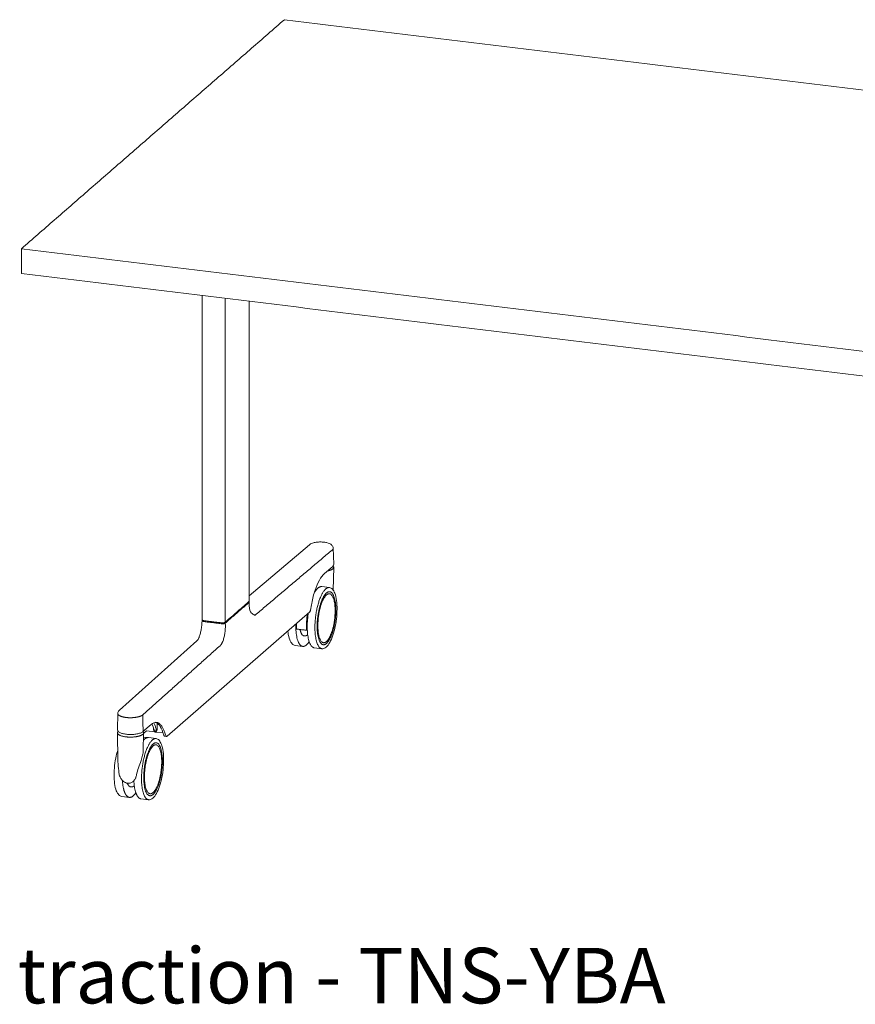
# Model space of a CAD drawing. Extents: x 724 to 1083, y -11559 to 206.
# Drawn here: x 993 to 1033, y -3772 to -3724 of the extents above; entities that cross this region are included whole.
import ezdxf

# ---------------------------------------------------------------- set-up
doc = ezdxf.new("R2010")
doc.units = 0
doc.header["$MEASUREMENT"] = 0
doc.layers.add('2D', color=7, linetype='CONTINUOUS', lineweight=20)
doc.layers.add('NOTES @ 1', color=7, linetype='CONTINUOUS', lineweight=20)
doc.styles.add('PRODUCT NOTES', font='arial.ttf', dxfattribs={"height": 1})

msp = doc.modelspace()

# ---------------------------------------------------------------- linework, layer by layer
at = {"layer": '2D', "extrusion": (-3.06975e-17, 0.945519, 0.325568)}
for p, q in [((1001.257, -3737.573), (1001.258, -3753.113)), ((1003.514, -3752.227), (1003.514, -3737.848)), ((1003.514, -3751.966), (1006.404, -3749.516)), ((1007.547, -3749.691), (1007.574, -3750.455)), ((1007.123, -3750.904), (1007.522, -3750.556)), ((1007.571, -3750.602), (1007.551, -3751.702)), ((1006.998, -3751.527), (1007.367, -3751.572)), ((1003.519, -3752.389), (1003.515, -3752.271)), ((1006.424, -3752.734), (999.583, -3758.691)), ((1001.257, -3753.157), (1001.253, -3753.276)), ((1001.271, -3753.133), (1001.269, -3753.135)), ((1001.013, -3754.125), (997.301, -3757.443)), ((1006.149, -3753.887), (1006.186, -3753.891)), ((1005.719, -3754.346), (1006.088, -3754.391)), ((1006.641, -3754.458), (1007.01, -3754.503)), ((997.198, -3758.379), (997.219, -3757.608)), ((998.822, -3758.131), (998.423, -3758.479)), ((998.6, -3758.446), (998.473, -3758.556)), ((998.989, -3758.493), (998.6, -3758.446)), ((997.225, -3759.866), (997.201, -3758.538)), ((998.457, -3758.538), (998.441, -3759.396)), ((998.684, -3758.766), (998.454, -3758.738)), ((999.053, -3758.811), (998.684, -3758.766)), ((999.013, -3758.497), (999.036, -3758.499)), ((999.39, -3758.542), (999.061, -3758.502)), ((999.543, -3758.704), (999.469, -3758.695)), ((997.872, -3761.131), (997.835, -3761.126)), ((997.774, -3761.63), (997.405, -3761.585)), ((998.696, -3761.742), (998.327, -3761.698))]:
    msp.add_line(p, q, dxfattribs=at)
at = {"layer": '2D'}
for points, degree in [([(1005.206, -3724.35), (992.598, -3735.328)], 1), ([(1072.646, -3732.559), (1005.206, -3724.35)], 1), ([(992.598, -3736.519), (992.598, -3735.328)], 1), ([(992.598, -3735.328), (1060.039, -3743.537)], 1), ([(992.598, -3736.519), (1060.039, -3744.729)], 1), ([(1002.374, -3737.709), (1002.374, -3753.23)], 1), ([(1007.548, -3749.726), (1003.801, -3752.898)], 1), ([(1007.571, -3750.6), (1007.571, -3750.601), (1007.571, -3750.602), (1007.571, -3750.602)], 3), ([(1007.574, -3750.455), (1007.574, -3750.456), (1007.574, -3750.457), (1007.574, -3750.458)], 3), ([(1003.504, -3752.245), (1002.374, -3753.23)], 1), ([(1002.374, -3753.274), (1003.505, -3752.289)], 1), ([(1002.171, -3753.26), (1001.36, -3753.161)], 1), ([(1001.36, -3753.205), (1002.171, -3753.304)], 1), ([(1002.374, -3753.274), (1002.376, -3753.396)], 1), ([(1006.27, -3753.62), (1005.791, -3753.562)], 1), ([(1006.305, -3753.59), (1006.27, -3753.62)], 1), ([(1002.121, -3754.361), (998.413, -3757.679)], 1), ([(998.434, -3758.453), (998.413, -3757.679)], 1), ([(997.198, -3758.381), (997.198, -3758.381), (997.198, -3758.38), (997.198, -3758.379)], 3), ([(999.07, -3758.034), (998.994, -3758.025), (998.91, -3758.055), (998.822, -3758.131)], 3), ([(998.963, -3758.397), (998.928, -3758.288), (998.889, -3758.192), (998.846, -3758.112)], 3), ([(998.926, -3758.323), (998.925, -3758.287)], 1), ([(998.98, -3758.467), (998.981, -3758.467), (998.983, -3758.468), (998.987, -3758.469), (998.99, -3758.471), (998.992, -3758.472), (998.995, -3758.472), (998.998, -3758.473), (999.001, -3758.474), (999.004, -3758.474), (999.005, -3758.474)], 3), ([(999.003, -3758.463), (999.026, -3758.465)], 1), ([(999.112, -3758.071), (999.104, -3758.345)], 1), ([(997.201, -3758.538), (997.201, -3758.537), (997.201, -3758.537), (997.201, -3758.536)], 3), ([(998.457, -3758.536), (998.457, -3758.537), (998.457, -3758.537), (998.457, -3758.538)], 3), ([(999.013, -3758.497), (999.005, -3758.496), (998.997, -3758.494), (998.989, -3758.493)], 3), ([(999.005, -3758.474), (999.027, -3758.477)], 1), ([(999.027, -3758.477), (999.028, -3758.477), (999.031, -3758.477), (999.034, -3758.478), (999.037, -3758.477), (999.04, -3758.477), (999.042, -3758.477), (999.046, -3758.477), (999.049, -3758.476), (999.051, -3758.476), (999.052, -3758.476)], 3), ([(999.061, -3758.502), (999.053, -3758.501), (999.044, -3758.5), (999.036, -3758.499)], 3), ([(997.329, -3760.651), (997.299, -3760.587), (997.278, -3760.517), (997.273, -3760.447)], 3)]:
    msp.add_open_spline(points, degree=degree, dxfattribs=at)
for points, knots in [([(1006.404, -3749.516), (1006.436, -3749.489), (1006.473, -3749.469), (1006.564, -3749.432), (1006.622, -3749.417), (1006.748, -3749.395), (1006.817, -3749.388), (1006.947, -3749.384), (1007.009, -3749.386), (1007.126, -3749.396), (1007.182, -3749.405), (1007.281, -3749.429), (1007.325, -3749.443), (1007.411, -3749.483), (1007.453, -3749.51), (1007.503, -3749.565), (1007.517, -3749.586), (1007.539, -3749.634), (1007.546, -3749.663), (1007.547, -3749.691)], [0, 0, 0, 0, 0.171901, 0.171901, 0.381746, 0.381746, 0.591176, 0.591176, 0.773097, 0.773097, 0.951617, 0.951617, 1.123782, 1.123782, 1.333229, 1.333229, 1.43003, 1.43003, 1.534571, 1.534571, 1.534571, 1.534571]), ([(1007.123, -3750.904), (1007.044, -3750.972), (1006.962, -3751.079), (1006.812, -3751.35), (1006.74, -3751.516), (1006.614, -3751.891), (1006.559, -3752.106), (1006.494, -3752.433), (1006.476, -3752.54), (1006.46, -3752.649)], [0, 0, 0, 0, 0.708, 0.708, 1.405145, 1.405145, 2.113892, 2.113892, 2.444689, 2.444689, 2.444689, 2.444689]), ([(1007.574, -3750.458), (1007.574, -3750.48), (1007.566, -3750.503), (1007.545, -3750.534), (1007.534, -3750.545), (1007.522, -3750.556)], [0, 0, 0, 0, 0.1401176, 0.1401176, 0.2281901, 0.2281901, 0.2281901, 0.2281901]), ([(1007.544, -3750.534), (1007.547, -3750.538), (1007.549, -3750.541), (1007.564, -3750.562), (1007.571, -3750.581), (1007.571, -3750.6)], [0.5832028, 0.5832028, 0.5832028, 0.5832028, 0.6124246, 0.6124246, 0.7546351, 0.7546351, 0.7546351, 0.7546351]), ([(1007.367, -3751.572), (1007.419, -3751.578), (1007.468, -3751.606), (1007.555, -3751.698), (1007.593, -3751.765), (1007.66, -3751.943), (1007.688, -3752.063), (1007.723, -3752.321), (1007.731, -3752.462), (1007.731, -3752.609)], [0, 0, 0, 0, 0.395068, 0.395068, 0.824849, 0.824849, 1.320169, 1.320169, 1.783725, 1.783725, 1.783725, 1.783725]), ([(1003.471, -3752.274), (1003.471, -3752.274), (1003.471, -3752.275), (1003.469, -3752.276), (1003.468, -3752.277), (1003.468, -3752.278)], [0.93100848, 0.93100848, 0.93100848, 0.93100848, 0.9375, 0.97916667, 1, 1, 1, 1]), ([(1003.501, -3752.248), (1003.504, -3752.25), (1003.507, -3752.253), (1003.512, -3752.26), (1003.514, -3752.266), (1003.515, -3752.271)], [0.12758811, 0.12758811, 0.12758811, 0.12758811, 0.15044999, 0.15044999, 0.18476882, 0.18476882, 0.18476882, 0.18476882]), ([(1003.519, -3752.389), (1003.521, -3752.457), (1003.528, -3752.521), (1003.546, -3752.63), (1003.558, -3752.676), (1003.582, -3752.739), (1003.595, -3752.76), (1003.678, -3752.846), (1003.801, -3752.898), (1003.801, -3752.898)], [0, 0, 0, 0, 0.2188404, 0.2188404, 0.4274342, 0.4274342, 0.6137953, 0.6137953, 0.6837028, 0.6837028, 0.6837028, 0.6837028]), ([(1006.46, -3752.649), (1006.459, -3752.66), (1006.456, -3752.671), (1006.45, -3752.691), (1006.447, -3752.701), (1006.438, -3752.719), (1006.432, -3752.727), (1006.424, -3752.734)], [0, 0, 0, 0, 0.0344222, 0.0344222, 0.0693723, 0.0693723, 0.1073955, 0.1073955, 0.1073955, 0.1073955]), ([(1007.731, -3752.609), (1007.73, -3752.759), (1007.721, -3752.919), (1007.684, -3753.234), (1007.657, -3753.393), (1007.588, -3753.688), (1007.546, -3753.829), (1007.452, -3754.075), (1007.399, -3754.184), (1007.288, -3754.356), (1007.228, -3754.422), (1007.116, -3754.494), (1007.062, -3754.509), (1007.01, -3754.503)], [0, 0, 0, 0, 0.474948, 0.474948, 0.950538, 0.950538, 1.42593, 1.42593, 1.903705, 1.903705, 2.388641, 2.388641, 2.780015, 2.780015, 2.780015, 2.780015]), ([(1001.013, -3754.125), (1001.02, -3754.119), (1001.031, -3754.107), (1001.057, -3754.071), (1001.072, -3754.046), (1001.104, -3753.982), (1001.123, -3753.939), (1001.159, -3753.839), (1001.176, -3753.779), (1001.208, -3753.65), (1001.222, -3753.579), (1001.243, -3753.43), (1001.25, -3753.351), (1001.253, -3753.276)], [0, 0, 0, 0, 0.136821, 0.136821, 0.284138, 0.284138, 0.461936, 0.461936, 0.662524, 0.662524, 0.876933, 0.876933, 1.113511, 1.113511, 1.113511, 1.113511]), ([(1001.257, -3753.157), (1001.257, -3753.151), (1001.26, -3753.146), (1001.265, -3753.139), (1001.267, -3753.137), (1001.269, -3753.135)], [0, 0, 0, 0, 0.03662285, 0.03662285, 0.05438703, 0.05438703, 0.05438703, 0.05438703]), ([(1002.292, -3753.303), (1002.287, -3753.303), (1002.282, -3753.304), (1002.277, -3753.305), (1002.272, -3753.305), (1002.267, -3753.306), (1002.262, -3753.306), (1002.257, -3753.306), (1002.252, -3753.307), (1002.247, -3753.307), (1002.242, -3753.307), (1002.237, -3753.307), (1002.232, -3753.307), (1002.227, -3753.307), (1002.222, -3753.307), (1002.216, -3753.307), (1002.211, -3753.307), (1002.206, -3753.307), (1002.201, -3753.307), (1002.196, -3753.306), (1002.191, -3753.306), (1002.186, -3753.306), (1002.181, -3753.305), (1002.176, -3753.305), (1002.171, -3753.304)], [0, 0, 0, 0, 0.125, 0.125, 0.125, 0.25, 0.25, 0.25, 0.375, 0.375, 0.375, 0.5, 0.5, 0.5, 0.625, 0.625, 0.625, 0.75, 0.75, 0.75, 0.875, 0.875, 0.875, 1, 1, 1, 1]), ([(1005.719, -3754.346), (1005.667, -3754.339), (1005.617, -3754.311), (1005.531, -3754.22), (1005.493, -3754.153), (1005.426, -3753.974), (1005.398, -3753.855), (1005.377, -3753.698), (1005.374, -3753.675), (1005.371, -3753.65)], [0, 0, 0, 0, 0.395068, 0.395068, 0.82485, 0.82485, 1.32017, 1.32017, 1.405809, 1.405809, 1.405809, 1.405809]), ([(997.219, -3757.608), (997.22, -3757.581), (997.227, -3757.554), (997.248, -3757.505), (997.263, -3757.483), (997.286, -3757.457), (997.294, -3757.45), (997.301, -3757.443)], [0, 0, 0, 0, 0.0999012, 0.0999012, 0.1996949, 0.1996949, 0.2398948, 0.2398948, 0.2398948, 0.2398948]), ([(998.413, -3757.679), (998.41, -3757.682), (998.407, -3757.684), (998.404, -3757.687), (998.401, -3757.689), (998.397, -3757.691), (998.394, -3757.694), (998.39, -3757.696), (998.387, -3757.699), (998.383, -3757.701), (998.379, -3757.703), (998.375, -3757.706), (998.371, -3757.708), (998.367, -3757.71), (998.362, -3757.712), (998.358, -3757.715), (998.353, -3757.717), (998.349, -3757.719), (998.344, -3757.721), (998.339, -3757.724), (998.335, -3757.726), (998.33, -3757.728), (998.325, -3757.73), (998.32, -3757.732), (998.314, -3757.734), (998.309, -3757.736), (998.304, -3757.738), (998.299, -3757.74), (998.293, -3757.742), (998.288, -3757.744), (998.282, -3757.746), (998.276, -3757.748), (998.271, -3757.749), (998.265, -3757.751), (998.259, -3757.753), (998.253, -3757.755), (998.247, -3757.757), (998.241, -3757.758), (998.235, -3757.76), (998.229, -3757.762), (998.222, -3757.763), (998.216, -3757.765), (998.21, -3757.767), (998.203, -3757.768), (998.197, -3757.77), (998.19, -3757.771), (998.184, -3757.773), (998.177, -3757.774), (998.171, -3757.776), (998.164, -3757.777), (998.157, -3757.779), (998.15, -3757.78), (998.143, -3757.781), (998.137, -3757.783), (998.13, -3757.784), (998.123, -3757.785), (998.116, -3757.786), (998.108, -3757.788), (998.101, -3757.789), (998.094, -3757.79), (998.087, -3757.791), (998.08, -3757.792), (998.072, -3757.793), (998.065, -3757.794), (998.058, -3757.795), (998.05, -3757.796), (998.043, -3757.797), (998.036, -3757.798), (998.028, -3757.799), (998.021, -3757.8), (998.013, -3757.801), (998.005, -3757.802), (997.998, -3757.802), (997.99, -3757.803), (997.983, -3757.804), (997.975, -3757.805), (997.967, -3757.805), (997.959, -3757.806), (997.952, -3757.806), (997.944, -3757.807), (997.936, -3757.808), (997.928, -3757.808), (997.92, -3757.809), (997.913, -3757.809), (997.905, -3757.809), (997.897, -3757.81), (997.889, -3757.81), (997.881, -3757.81), (997.873, -3757.811), (997.865, -3757.811), (997.857, -3757.811), (997.849, -3757.811), (997.841, -3757.811), (997.833, -3757.812), (997.825, -3757.812), (997.817, -3757.812), (997.809, -3757.812), (997.801, -3757.812), (997.793, -3757.812), (997.785, -3757.811), (997.777, -3757.811), (997.769, -3757.811), (997.761, -3757.811), (997.753, -3757.811), (997.745, -3757.81), (997.737, -3757.81), (997.729, -3757.81), (997.721, -3757.809), (997.713, -3757.809), (997.705, -3757.808), (997.697, -3757.808), (997.69, -3757.807), (997.682, -3757.807), (997.674, -3757.806), (997.666, -3757.805), (997.658, -3757.805), (997.651, -3757.804), (997.643, -3757.803), (997.635, -3757.802), (997.628, -3757.802), (997.62, -3757.801)], [0, 0, 0, 0, 0.025, 0.025, 0.025, 0.05, 0.05, 0.05, 0.075, 0.075, 0.075, 0.1, 0.1, 0.1, 0.125, 0.125, 0.125, 0.15, 0.15, 0.15, 0.175, 0.175, 0.175, 0.2, 0.2, 0.2, 0.225, 0.225, 0.225, 0.25, 0.25, 0.25, 0.275, 0.275, 0.275, 0.3, 0.3, 0.3, 0.325, 0.325, 0.325, 0.35, 0.35, 0.35, 0.375, 0.375, 0.375, 0.4, 0.4, 0.4, 0.425, 0.425, 0.425, 0.45, 0.45, 0.45, 0.475, 0.475, 0.475, 0.5, 0.5, 0.5, 0.525, 0.525, 0.525, 0.55, 0.55, 0.55, 0.575, 0.575, 0.575, 0.6, 0.6, 0.6, 0.625, 0.625, 0.625, 0.65, 0.65, 0.65, 0.675, 0.675, 0.675, 0.7, 0.7, 0.7, 0.725, 0.725, 0.725, 0.75, 0.75, 0.75, 0.775, 0.775, 0.775, 0.8, 0.8, 0.8, 0.825, 0.825, 0.825, 0.85, 0.85, 0.85, 0.875, 0.875, 0.875, 0.9, 0.9, 0.9, 0.925, 0.925, 0.925, 0.95, 0.95, 0.95, 0.975, 0.975, 0.975, 1, 1, 1, 1]), ([(998.423, -3758.479), (998.393, -3758.505), (998.353, -3758.527), (998.254, -3758.564), (998.195, -3758.58), (998.069, -3758.602), (998.001, -3758.61), (997.865, -3758.617), (997.795, -3758.617), (997.662, -3758.609), (997.597, -3758.601), (997.478, -3758.58), (997.423, -3758.565), (997.328, -3758.531), (997.288, -3758.51), (997.226, -3758.462), (997.204, -3758.431), (997.198, -3758.391), (997.198, -3758.386), (997.198, -3758.381)], [0, 0, 0, 0, 0.218483, 0.218483, 0.438519, 0.438519, 0.647268, 0.647268, 0.850917, 0.850917, 1.053476, 1.053476, 1.257299, 1.257299, 1.466029, 1.466029, 1.686576, 1.686576, 1.714423, 1.714423, 1.714423, 1.714423]), ([(997.201, -3758.536), (997.201, -3758.514), (997.21, -3758.492), (997.228, -3758.47), (997.231, -3758.467), (997.234, -3758.464)], [0, 0, 0, 0, 0.1621456, 0.1621456, 0.1882914, 0.1882914, 0.1882914, 0.1882914]), ([(998.431, -3758.472), (998.434, -3758.475), (998.436, -3758.478), (998.45, -3758.498), (998.457, -3758.517), (998.457, -3758.536)], [0.5880612, 0.5880612, 0.5880612, 0.5880612, 0.6124246, 0.6124246, 0.7546351, 0.7546351, 0.7546351, 0.7546351]), ([(998.431, -3758.472), (998.445, -3758.488), (998.454, -3758.506), (998.457, -3758.529), (998.457, -3758.533), (998.457, -3758.538)], [3.7053151, 3.7053151, 3.7053151, 3.7053151, 3.8421927, 3.8421927, 3.8753594, 3.8753594, 3.8753594, 3.8753594]), ([(998.98, -3758.467), (998.979, -3758.466), (998.978, -3758.465), (998.977, -3758.464), (998.976, -3758.463), (998.975, -3758.462), (998.973, -3758.461), (998.972, -3758.459), (998.971, -3758.458), (998.97, -3758.457), (998.969, -3758.455), (998.967, -3758.454), (998.966, -3758.452), (998.965, -3758.45), (998.964, -3758.448), (998.962, -3758.447), (998.961, -3758.445), (998.96, -3758.443), (998.958, -3758.44), (998.957, -3758.438), (998.956, -3758.436), (998.954, -3758.434), (998.953, -3758.431), (998.952, -3758.429), (998.95, -3758.426), (998.949, -3758.423), (998.948, -3758.42), (998.947, -3758.417), (998.945, -3758.414), (998.944, -3758.411), (998.943, -3758.408), (998.942, -3758.404), (998.94, -3758.401), (998.939, -3758.397), (998.938, -3758.393), (998.937, -3758.39), (998.936, -3758.386), (998.935, -3758.382), (998.934, -3758.378), (998.933, -3758.374), (998.932, -3758.37), (998.931, -3758.366), (998.93, -3758.361), (998.93, -3758.357), (998.929, -3758.353), (998.928, -3758.349), (998.928, -3758.344), (998.927, -3758.34), (998.927, -3758.336), (998.927, -3758.331), (998.926, -3758.327), (998.926, -3758.323)], [0, 0, 0, 0, 0.058824, 0.058824, 0.058824, 0.117647, 0.117647, 0.117647, 0.176471, 0.176471, 0.176471, 0.235294, 0.235294, 0.235294, 0.294118, 0.294118, 0.294118, 0.352941, 0.352941, 0.352941, 0.411765, 0.411765, 0.411765, 0.470588, 0.470588, 0.470588, 0.529412, 0.529412, 0.529412, 0.588235, 0.588235, 0.588235, 0.647059, 0.647059, 0.647059, 0.705882, 0.705882, 0.705882, 0.764706, 0.764706, 0.764706, 0.823529, 0.823529, 0.823529, 0.882353, 0.882353, 0.882353, 0.941176, 0.941176, 0.941176, 1, 1, 1, 1]), ([(998.945, -3758.053), (998.947, -3758.056), (998.948, -3758.059), (998.95, -3758.062), (998.96, -3758.082), (998.969, -3758.103), (998.979, -3758.125), (998.988, -3758.147), (998.997, -3758.17), (999.006, -3758.194), (999.015, -3758.218), (999.023, -3758.244), (999.031, -3758.27), (999.039, -3758.296), (999.046, -3758.323), (999.054, -3758.351)], [0.7691937, 0.7691937, 0.7691937, 0.7691937, 0.7777778, 0.7777778, 0.7777778, 0.8333333, 0.8333333, 0.8333333, 0.8888889, 0.8888889, 0.8888889, 0.9444444, 0.9444444, 0.9444444, 1, 1, 1, 1]), ([(998.963, -3758.397), (998.963, -3758.398), (998.964, -3758.401), (998.966, -3758.408), (998.969, -3758.415), (998.972, -3758.422), (998.974, -3758.427), (998.977, -3758.433), (998.979, -3758.437), (998.981, -3758.441), (998.983, -3758.445), (998.985, -3758.448), (998.987, -3758.451), (998.989, -3758.453), (998.991, -3758.455), (998.993, -3758.457), (998.995, -3758.458), (998.996, -3758.46), (998.997, -3758.46), (998.999, -3758.461), (999, -3758.462), (999.001, -3758.462), (999.002, -3758.462), (999.003, -3758.463), (999.003, -3758.463)], [0.1826092, 0.1826092, 0.1826092, 0.1826092, 0.1923077, 0.2307692, 0.2692308, 0.3076923, 0.3461538, 0.3846154, 0.4230769, 0.4615385, 0.5, 0.5384615, 0.5769231, 0.6153846, 0.6538462, 0.6923077, 0.7307692, 0.7692308, 0.8076923, 0.8461538, 0.8846154, 0.9230769, 0.9615385, 1, 1, 1, 1]), ([(999.026, -3758.465), (999.026, -3758.465), (999.026, -3758.465), (999.027, -3758.465), (999.027, -3758.465), (999.027, -3758.465), (999.028, -3758.465), (999.028, -3758.465), (999.029, -3758.465), (999.029, -3758.465), (999.029, -3758.465), (999.03, -3758.465), (999.03, -3758.465), (999.03, -3758.465), (999.031, -3758.465), (999.031, -3758.464), (999.032, -3758.464), (999.032, -3758.464), (999.032, -3758.464), (999.033, -3758.464), (999.033, -3758.463), (999.034, -3758.463), (999.034, -3758.463), (999.034, -3758.462), (999.035, -3758.462), (999.035, -3758.462), (999.036, -3758.461), (999.036, -3758.461), (999.037, -3758.46), (999.037, -3758.46), (999.038, -3758.459), (999.038, -3758.458), (999.039, -3758.458), (999.039, -3758.457), (999.039, -3758.456), (999.04, -3758.456), (999.04, -3758.455), (999.041, -3758.454), (999.041, -3758.453), (999.042, -3758.452), (999.042, -3758.451), (999.043, -3758.45), (999.043, -3758.449), (999.044, -3758.448), (999.044, -3758.447), (999.045, -3758.445), (999.045, -3758.444), (999.046, -3758.443), (999.046, -3758.441), (999.047, -3758.44), (999.047, -3758.438), (999.048, -3758.436), (999.048, -3758.435), (999.049, -3758.433), (999.049, -3758.431), (999.049, -3758.429), (999.05, -3758.427), (999.05, -3758.425), (999.051, -3758.423), (999.051, -3758.421), (999.051, -3758.418), (999.052, -3758.416), (999.052, -3758.413), (999.053, -3758.41), (999.053, -3758.407), (999.053, -3758.404), (999.053, -3758.401), (999.054, -3758.398), (999.054, -3758.395), (999.054, -3758.391), (999.054, -3758.389), (999.054, -3758.386), (999.054, -3758.384), (999.054, -3758.382), (999.054, -3758.381), (999.054, -3758.38), (999.054, -3758.376), (999.054, -3758.371), (999.054, -3758.366), (999.054, -3758.362), (999.054, -3758.357), (999.054, -3758.351)], [0, 0, 0, 0, 0.038462, 0.038462, 0.038462, 0.076923, 0.076923, 0.076923, 0.115385, 0.115385, 0.115385, 0.153846, 0.153846, 0.153846, 0.192308, 0.192308, 0.192308, 0.230769, 0.230769, 0.230769, 0.269231, 0.269231, 0.269231, 0.307692, 0.307692, 0.307692, 0.346154, 0.346154, 0.346154, 0.384615, 0.384615, 0.384615, 0.423077, 0.423077, 0.423077, 0.461538, 0.461538, 0.461538, 0.5, 0.5, 0.5, 0.538462, 0.538462, 0.538462, 0.576923, 0.576923, 0.576923, 0.615385, 0.615385, 0.615385, 0.653846, 0.653846, 0.653846, 0.692308, 0.692308, 0.692308, 0.730769, 0.730769, 0.730769, 0.769231, 0.769231, 0.769231, 0.807692, 0.807692, 0.807692, 0.846154, 0.846154, 0.846154, 0.884615, 0.884615, 0.884615, 0.910271, 0.910271, 0.910271, 0.923077, 0.923077, 0.923077, 0.961538, 0.961538, 0.961538, 1, 1, 1, 1]), ([(999.42, -3758.644), (999.376, -3758.477), (999.32, -3758.338), (999.197, -3758.137), (999.129, -3758.072), (999.052, -3758.039), (999.042, -3758.035), (999.033, -3758.032)], [0, 0, 0, 0, 0.719559, 0.719559, 1.419853, 1.419853, 1.519755, 1.519755, 1.519755, 1.519755]), ([(999.104, -3758.345), (999.104, -3758.346), (999.104, -3758.356), (999.102, -3758.371), (999.099, -3758.39), (999.096, -3758.404), (999.092, -3758.417), (999.089, -3758.426), (999.085, -3758.435), (999.08, -3758.444), (999.075, -3758.452), (999.07, -3758.459), (999.065, -3758.465), (999.06, -3758.47), (999.056, -3758.473), (999.053, -3758.475), (999.052, -3758.476)], [-0.8349303, -0.8349303, -0.8349303, -0.8349303, -0.8244751, -0.7812238, -0.7472272, -0.7132306, -0.6865085, -0.6622919, -0.6432572, -0.6092606, -0.575264, -0.5485419, -0.5145453, -0.4878232, -0.4400969, -0.4214816, -0.4214816, -0.4214816, -0.4214816]), ([(998.473, -3758.556), (998.47, -3758.559), (998.467, -3758.561), (998.461, -3758.564), (998.459, -3758.565), (998.457, -3758.566)], [0, 0, 0, 0, 0.01490441, 0.01490441, 0.02352868, 0.02352868, 0.02352868, 0.02352868]), ([(999.053, -3758.811), (999.105, -3758.818), (999.154, -3758.846), (999.241, -3758.937), (999.279, -3759.005), (999.346, -3759.183), (999.374, -3759.302), (999.409, -3759.56), (999.417, -3759.7), (999.417, -3759.846)], [0, 0, 0, 0, 0.395068, 0.395068, 0.824849, 0.824849, 1.320169, 1.320169, 1.780692, 1.780692, 1.780692, 1.780692]), ([(999.469, -3758.695), (999.463, -3758.694), (999.457, -3758.692), (999.447, -3758.687), (999.442, -3758.684), (999.434, -3758.675), (999.431, -3758.67), (999.424, -3758.658), (999.422, -3758.651), (999.42, -3758.644)], [0, 0, 0, 0, 0.01987472, 0.01987472, 0.03962197, 0.03962197, 0.06192882, 0.06192882, 0.09045685, 0.09045685, 0.09045685, 0.09045685]), ([(999.583, -3758.691), (999.58, -3758.694), (999.577, -3758.696), (999.57, -3758.7), (999.567, -3758.701), (999.557, -3758.704), (999.549, -3758.705), (999.543, -3758.704)], [0, 0, 0, 0, 0.01443225, 0.01443225, 0.02723411, 0.02723411, 0.05043833, 0.05043833, 0.05043833, 0.05043833]), ([(997.041, -3760.568), (997.041, -3760.418), (997.05, -3760.259), (997.085, -3759.944), (997.111, -3759.785), (997.166, -3759.543), (997.19, -3759.453), (997.216, -3759.369)], [0, 0, 0, 0, 0.475061, 0.475061, 0.950708, 0.950708, 1.246723, 1.246723, 1.246723, 1.246723]), ([(998.441, -3759.396), (998.44, -3759.464), (998.428, -3759.537), (998.39, -3759.694), (998.363, -3759.78), (998.293, -3759.98), (998.249, -3760.096), (998.172, -3760.323), (998.139, -3760.435), (998.12, -3760.547)], [0, 0, 0, 0, 0.245429, 0.245429, 0.51969, 0.51969, 0.888807, 0.888807, 1.240432, 1.240432, 1.240432, 1.240432]), ([(997.273, -3760.447), (997.262, -3760.312), (997.244, -3760.173), (997.23, -3759.979), (997.226, -3759.922), (997.225, -3759.866)], [0, 0, 0, 0, 0.4127641, 0.4127641, 0.5846686, 0.5846686, 0.5846686, 0.5846686]), ([(999.417, -3759.846), (999.417, -3759.996), (999.407, -3760.156), (999.371, -3760.47), (999.343, -3760.629), (999.275, -3760.925), (999.233, -3761.066), (999.139, -3761.313), (999.087, -3761.421), (998.975, -3761.595), (998.915, -3761.661), (998.803, -3761.733), (998.748, -3761.749), (998.696, -3761.742)], [0, 0, 0, 0, 0.474964, 0.474964, 0.950563, 0.950563, 1.425949, 1.425949, 1.903697, 1.903697, 2.388562, 2.388562, 2.783056, 2.783056, 2.783056, 2.783056]), ([(997.405, -3761.585), (997.353, -3761.579), (997.304, -3761.551), (997.217, -3761.459), (997.179, -3761.392), (997.112, -3761.214), (997.084, -3761.095), (997.05, -3760.841), (997.041, -3760.707), (997.041, -3760.568)], [0, 0, 0, 0, 0.395069, 0.395069, 0.82485, 0.82485, 1.32017, 1.32017, 1.76322, 1.76322, 1.76322, 1.76322]), ([(997.443, -3760.82), (997.405, -3760.779), (997.372, -3760.733), (997.34, -3760.674), (997.334, -3760.662), (997.329, -3760.651)], [0, 0, 0, 0, 0.1664965, 0.1664965, 0.204442, 0.204442, 0.204442, 0.204442]), ([(997.939, -3760.878), (997.9, -3760.909), (997.854, -3760.933), (997.784, -3760.951), (997.763, -3760.954), (997.706, -3760.957), (997.669, -3760.952), (997.599, -3760.931), (997.567, -3760.916), (997.503, -3760.875), (997.471, -3760.849), (997.443, -3760.82)], [0, 0, 0, 0, 0.1655865, 0.1655865, 0.2341588, 0.2341588, 0.3499823, 0.3499823, 0.4583396, 0.4583396, 0.5800141, 0.5800141, 0.5800141, 0.5800141]), ([(998.054, -3760.736), (998.028, -3760.785), (997.993, -3760.831), (997.948, -3760.871), (997.943, -3760.875), (997.939, -3760.878)], [0, 0, 0, 0, 0.1855703, 0.1855703, 0.2050836, 0.2050836, 0.2050836, 0.2050836]), ([(998.12, -3760.547), (998.111, -3760.596), (998.096, -3760.644), (998.07, -3760.704), (998.062, -3760.72), (998.054, -3760.736)], [0, 0, 0, 0, 0.1551868, 0.1551868, 0.2137224, 0.2137224, 0.2137224, 0.2137224])]:
    msp.add_open_spline(points, degree=3, knots=knots, dxfattribs=at)
for points, weights, knots in [([(1007.571, -3750.602), (1007.57, -3750.638), (1007.532, -3750.672), (1007.456, -3750.738), (1007.27, -3750.775)], [0.896095411622, 0.932344897591, 1, 0.874415940531, 0.857043836639], [4.344755, 4.344755, 4.344755, 4.708416, 4.708416, 5.383458, 5.383458, 5.383458]), ([(1007.367, -3751.572), (1007.28, -3751.561), (1007.188, -3751.641), (1006.675, -3752.088), (1006.671, -3753.478)], [0.894870056386, 0.931339543714, 1, 0.70858596566, 0.997056571561], [4.344161, 4.344161, 4.344161, 4.712389, 4.712389, 6.275252, 6.275252, 6.275252]), ([(1006.777, -3753.432), (1006.777, -3752.222), (1007.225, -3751.832), (1007.673, -3751.442), (1007.673, -3752.652)], [1, 0.707106781187, 1, 0.707106781187, 1], [6.283185, 6.283185, 6.283185, 7.853982, 7.853982, 9.424778, 9.424778, 9.424778]), ([(1006.812, -3753.402), (1006.812, -3752.285), (1007.225, -3751.925), (1007.639, -3751.565), (1007.639, -3752.682)], [1, 0.707106781187, 1, 0.707106781187, 1], [3.141593, 3.141593, 3.141593, 4.712389, 4.712389, 6.283185, 6.283185, 6.283185]), ([(1007.673, -3752.652), (1007.673, -3753.861), (1007.225, -3754.252), (1006.777, -3754.642), (1006.777, -3753.432)], [1, 0.707106781187, 1, 0.707106781187, 1], [3.141593, 3.141593, 3.141593, 4.712389, 4.712389, 6.283185, 6.283185, 6.283185]), ([(1007.639, -3752.682), (1007.639, -3753.798), (1007.225, -3754.159), (1006.812, -3754.519), (1006.812, -3753.402)], [1, 0.707106781187, 1, 0.707106781187, 1], [0, 0, 0, 1.570796, 1.570796, 3.141593, 3.141593, 3.141593]), ([(1005.749, -3753.375), (1005.749, -3754.323), (1006.076, -3754.389), (1006.233, -3754.42), (1006.396, -3754.163)], [1, 0.827338949885, 1, 0.908668909012, 0.913959125209], [2.266165, 2.266165, 2.266165, 3.45905, 3.45905, 4.090041, 4.090041, 4.090041]), ([(1006.641, -3754.458), (1006.635, -3754.457), (1006.629, -3754.456), (1006.302, -3754.39), (1006.302, -3753.443)], [0.992328430347, 0.996074990052, 1, 0.827338949885, 1], [2.358654, 2.358654, 2.358654, 2.385771, 2.385771, 3.578657, 3.578657, 3.578657]), ([(997.62, -3757.801), (997.381, -3757.772), (997.275, -3757.695), (997.218, -3757.654), (997.219, -3757.608)], [1, 0.92386325489, 1, 0.957725198102, 0.962396423984], [6.28273, 6.28273, 6.28273, 7.068213, 7.068213, 7.504352, 7.504352, 7.504352]), ([(998.423, -3758.479), (998.423, -3758.479), (998.423, -3758.479), (998.434, -3758.469), (998.434, -3758.454)], [0.995768678426, 0.99782413992, 1, 0.923996578313, 0.994894493948], [0.7763964, 0.7763964, 0.7763964, 0.7984881, 0.7984881, 1.5701572, 1.5701572, 1.5701572]), ([(998.457, -3758.538), (998.456, -3758.633), (998.23, -3758.694), (997.952, -3758.769), (997.614, -3758.729)], [0.961466844926, 0.888660727946, 1, 0.866428688371, 0.997884592974], [7.506755, 7.506755, 7.506755, 8.374932, 8.374932, 9.416465, 9.416465, 9.416465]), ([(999.053, -3758.811), (998.967, -3758.801), (998.875, -3758.88), (998.36, -3759.327), (998.357, -3760.72)], [0.895227327803, 0.931629605845, 1, 0.708072357947, 0.998960514159], [1.202601, 1.202601, 1.202601, 1.569538, 1.569538, 3.136281, 3.136281, 3.136281]), ([(999.359, -3759.891), (999.359, -3758.681), (998.911, -3759.072), (998.463, -3759.462), (998.463, -3760.672)], [1, 0.707106781187, 1, 0.707106781187, 1], [0, 0, 0, 1.570796, 1.570796, 3.141593, 3.141593, 3.141593]), ([(999.325, -3759.921), (999.325, -3758.804), (998.911, -3759.165), (998.498, -3759.525), (998.498, -3760.642)], [1, 0.707106781187, 1, 0.707106781187, 1], [3.141593, 3.141593, 3.141593, 4.712389, 4.712389, 6.283185, 6.283185, 6.283185]), ([(998.463, -3760.672), (998.463, -3761.881), (998.911, -3761.491), (999.359, -3761.101), (999.359, -3759.891)], [1, 0.707106781187, 1, 0.707106781187, 1], [3.141593, 3.141593, 3.141593, 4.712389, 4.712389, 6.283185, 6.283185, 6.283185]), ([(998.498, -3760.642), (998.498, -3761.758), (998.911, -3761.398), (999.325, -3761.038), (999.325, -3759.921)], [1, 0.707106781187, 1, 0.707106781187, 1], [0, 0, 0, 1.570796, 1.570796, 3.141593, 3.141593, 3.141593]), ([(997.441, -3760.817), (997.465, -3761.228), (997.576, -3761.45), (997.786, -3761.868), (998.082, -3761.403)], [0.913693885207, 0.912217803179, 1, 0.846030373037, 0.966664033976], [0.586413, 0.586413, 0.586413, 1.192886, 1.192886, 2.256635, 2.256635, 2.256635]), ([(998.327, -3761.698), (998.213, -3761.684), (998.129, -3761.517), (998.01, -3761.279), (997.991, -3760.828)], [0.91776735615, 0.932478308937, 1, 0.906182804791, 0.914318726525], [4.18544, 4.18544, 4.18544, 4.651936, 4.651936, 5.300103, 5.300103, 5.300103]), ([(998.357, -3760.72), (998.357, -3760.722), (998.357, -3760.724), (998.357, -3760.725), (998.357, -3760.727)], [0.998960514159, 0.999479330088, 1, 0.999479330088, 0.998960514159], [3.13628071, 3.13628071, 3.13628071, 3.139075088, 3.139075088, 3.141869465, 3.141869465, 3.141869465])]:
    msp.add_rational_spline(points, weights, degree=2, knots=knots, dxfattribs=at)
for points, weights in [([(1006.627, -3751.864), (1006.812, -3751.504), (1006.998, -3751.527)], [0.984507472746, 0.894924207245, 0.933484654351]), ([(1003.514, -3752.227), (1003.514, -3752.236), (1003.504, -3752.245)], [0.893791307299, 0.930317356561, 1]), ([(1003.515, -3752.271), (1003.515, -3752.28), (1003.505, -3752.289)], [0.962100792632, 0.964186654458, 1]), ([(1006.302, -3753.443), (1006.302, -3753.126), (1006.353, -3752.796)], [1, 0.937983953392, 0.925200494412]), ([(1006.435, -3752.709), (1006.435, -3752.724), (1006.424, -3752.734)], [1, 0.852056867966, 0.853568683402]), ([(1006.435, -3752.708), (1006.452, -3752.693), (1006.458, -3752.647)], [1, 0.855661818013, 1]), ([(1006.435, -3752.708), (1006.435, -3752.708), (1006.435, -3752.709)], [1, 0.999914327574, 1]), ([(1006.46, -3752.649), (1006.461, -3752.648), (1006.458, -3752.647)], [0.961869053108, 0.965808511378, 1]), ([(1001.36, -3753.205), (1001.256, -3753.193), (1001.257, -3753.157)], [1, 0.774845859358, 0.896140985337]), ([(1001.258, -3753.113), (1001.258, -3753.148), (1001.36, -3753.161)], [0.893791307299, 0.776789424626, 1]), ([(1002.171, -3753.26), (1002.319, -3753.278), (1002.374, -3753.23)], [1, 0.707106781187, 1]), ([(1002.374, -3753.274), (1002.351, -3753.294), (1002.292, -3753.303)], [1, 0.923943626514, 1]), ([(1006.31, -3752.833), (1006.251, -3753.246), (1006.27, -3753.62)], [0.918138000215, 0.921991635704, 1]), ([(1002.376, -3753.396), (1002.388, -3754.123), (1002.121, -3754.361)], [1, 0.71933893413, 1]), ([(1005.75, -3753.321), (1005.749, -3753.348), (1005.749, -3753.375)], [0.989199189746, 0.99439878802, 1]), ([(1005.791, -3753.562), (1005.784, -3753.43), (1005.787, -3753.288)], [1, 0.971061780951, 0.952328261021]), ([(1006.149, -3753.887), (1006.019, -3753.871), (1005.959, -3753.582)], [0.894870056386, 0.820789310968, 0.879535276912]), ([(1006.671, -3753.478), (1006.671, -3753.483), (1006.671, -3753.488)], [0.997056571561, 0.998520815527, 1]), ([(1006.671, -3753.488), (1006.671, -3754.462), (1007.01, -3754.503)], [1, 0.77620722474, 0.895885420445]), ([(1006.303, -3753.846), (1006.243, -3753.898), (1006.186, -3753.891)], [1, 0.940497601618, 0.912555474697]), ([(1006.324, -3753.825), (1006.314, -3753.836), (1006.303, -3753.846)], [0.979169028635, 0.9890501218, 1]), ([(998.434, -3758.454), (998.434, -3758.454), (998.434, -3758.453)], [0.994894493948, 0.99735852691, 1]), ([(999.519, -3758.67), (999.36, -3758.069), (999.07, -3758.034)], [1, 0.902982227899, 0.93641852516]), ([(997.609, -3758.728), (997.204, -3758.679), (997.201, -3758.538)], [1, 0.778386697481, 0.893748534801]), ([(997.614, -3758.729), (997.611, -3758.729), (997.609, -3758.728)], [0.997884592974, 0.998933854058, 1]), ([(998.451, -3758.892), (998.571, -3758.753), (998.684, -3758.766)], [0.922000098091, 0.924449239542, 0.977352841422]), ([(999.543, -3758.704), (999.527, -3758.702), (999.519, -3758.67)], [0.936430951715, 0.902996818617, 1]), ([(999.414, -3759.85), (999.414, -3759.847), (999.414, -3759.843)], [1, 0.999996830933, 1]), ([(998.357, -3760.727), (998.357, -3761.701), (998.696, -3761.742)], [0.998960514159, 0.77573447209, 0.895725560378]), ([(997.682, -3760.952), (997.742, -3761.115), (997.835, -3761.126)], [0.857666317982, 0.840517576605, 0.894870056386]), ([(997.872, -3761.131), (997.929, -3761.138), (997.989, -3761.085)], [0.912555474697, 0.940497601618, 1]), ([(997.989, -3761.085), (998, -3761.076), (998.01, -3761.065)], [1, 0.9890501218, 0.979169028635])]:
    msp.add_rational_spline(points, weights, degree=2, dxfattribs=at)

# ---------------------------------------------------------------- texts
at = {"layer": 'NOTES @ 1', "style": 'PRODUCT NOTES'}
msp.add_text('traction - TNS-YBA', height=2.66, dxfattribs=at).set_placement((992.417, -3771.502))

doc.saveas('drawing.dxf')
